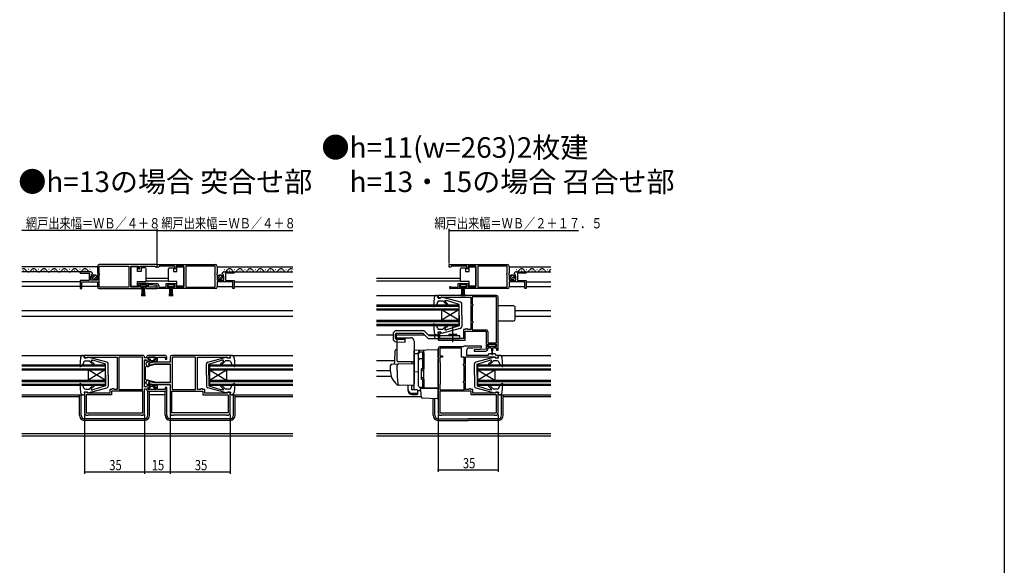
# Model space of a CAD drawing. Extents: x 0 to 990, y 0 to 1603.
# Drawn here: x 415 to 990, y 423 to 741 of the extents above; entities that cross this region are included whole.
import ezdxf

# ---------------------------------------------------------------- set-up
doc = ezdxf.new("R2010")
doc.units = 0
doc.linetypes.add('YCENTER_1', pattern=[13, 10, -1, 1, -1])
for name, color, linetype in [('USER1', 3, 'CONTINUOUS'), ('YKK_11', 7, 'CONTINUOUS'), ('YKK_12', 2, 'CONTINUOUS'), ('YKK_13', 4, 'CONTINUOUS'), ('YKK_D', 6, 'CONTINUOUS'), ('YKK_ZWAK', 7, 'CONTINUOUS')]:
    doc.layers.add(name, color=color, linetype=linetype)
doc.styles.get("Standard").update_dxf_attribs({"font": 'txt.shx', "bigfont": 'extfont.shx'})

msp = doc.modelspace()

# ---------------------------------------------------------------- linework, layer by layer
at = {"layer": 'YKK_11', "color": 0, "linetype": 'ByBlock', "ltscale": 0.5}
for p, q in [((455.9, 593.97), (450, 593.97)), ((450, 593.97), (450, 593.17)), ((450, 593.17), (455.1, 593.17)), ((455.1, 593.17), (455.1, 588.97)), ((456.95, 592.58), (457.2, 592.79)), ((460, 597.17), (460, 593.34)), ((460, 593.34), (460.45, 592.8)), ((460.45, 592.8), (460.3, 592.47)), ((495, 598.17), (461, 598.17)), ((495, 598.17), (461, 598.17)), ((461.1, 597.27), (478.3, 597.27)), ((461.1, 593.07), (461.1, 597.27)), ((461.3, 592.87), (461.1, 593.07)), ((461.3, 592.27), (461.3, 592.87)), ((478.3, 597.27), (478.3, 585.07)), ((479.5, 597.27), (484, 597.27)), ((479.5, 585.07), (479.5, 597.27)), ((484, 597.27), (484, 595.67)), ((484, 595.67), (484.8, 595.67)), ((484.8, 597.27), (493.7, 597.27)), ((484.8, 595.67), (484.8, 597.27)), ((493.7, 597.27), (494, 596.97)), ((494, 596.97), (494.3, 596.67)), ((494.3, 596.67), (495, 596.67)), ((495, 598.17), (529, 598.17)), ((495, 598.17), (529, 598.17)), ((495, 596.67), (495, 598.17)), ((495, 596.67), (495, 598.17)), ((495.7, 596.67), (495, 596.67)), ((496, 596.97), (495.7, 596.67)), ((496.3, 597.27), (496, 596.97)), ((505.2, 597.27), (496.3, 597.27)), ((505.2, 595.67), (505.2, 597.27)), ((506, 595.67), (505.2, 595.67)), ((506, 597.27), (506, 595.67)), ((510.5, 597.27), (506, 597.27)), ((510.5, 585.07), (510.5, 597.27)), ((528.9, 597.27), (511.7, 597.27)), ((511.7, 597.27), (511.7, 585.07)), ((528.7, 592.87), (528.9, 593.07)), ((528.7, 592.27), (528.7, 592.87)), ((528.9, 593.07), (528.9, 597.27)), ((530, 593.34), (529.55, 592.8)), ((529.55, 592.8), (529.7, 592.47)), ((530, 597.17), (530, 593.34)), ((533.05, 592.58), (532.8, 592.79)), ((534.1, 593.97), (540, 593.97)), ((540, 593.17), (534.9, 593.17)), ((534.9, 593.17), (534.9, 588.97)), ((540, 593.97), (540, 593.17)), ((665.66, 598.17), (699.66, 598.17)), ((665.66, 598.17), (699.66, 598.17)), ((665.66, 596.67), (665.66, 598.17)), ((666.36, 596.67), (665.66, 596.67)), ((666.66, 596.97), (666.36, 596.67)), ((666.96, 597.27), (666.66, 596.97)), ((675.86, 597.27), (666.96, 597.27)), ((675.86, 595.67), (675.86, 597.27)), ((676.66, 595.67), (675.86, 595.67)), ((676.66, 597.27), (676.66, 595.67)), ((681.16, 597.27), (676.66, 597.27)), ((681.16, 585.07), (681.16, 597.27)), ((699.56, 597.27), (682.36, 597.27)), ((682.36, 597.27), (682.36, 585.07)), ((699.36, 592.87), (699.56, 593.07)), ((699.36, 592.27), (699.36, 592.87)), ((699.56, 593.07), (699.56, 597.27)), ((700.66, 593.34), (700.21, 592.8)), ((700.21, 592.8), (700.36, 592.47)), ((700.66, 597.17), (700.66, 593.34)), ((703.72, 592.58), (703.47, 592.79)), ((704.76, 593.97), (710.66, 593.97)), ((710.66, 593.17), (705.56, 593.17)), ((705.56, 593.17), (705.56, 588.97)), ((710.66, 593.97), (710.66, 593.17)), ((450, 588.97), (450, 584.17)), ((455.1, 588.97), (450, 588.97)), ((450.8, 588.07), (460, 588.07)), ((450.8, 584.17), (450.8, 588.07)), ((456.2, 591.37), (456.82, 591.37)), ((456.2, 589.17), (456.2, 591.37)), ((460, 589.17), (456.2, 589.17)), ((456.36, 592.19), (456.63, 592.66)), ((456.92, 591.63), (456.36, 592.19)), ((456.63, 592.66), (456.95, 592.58)), ((456.82, 591.37), (456.92, 591.63)), ((460.3, 592.47), (460, 592.17)), ((460, 592.17), (460, 589.17)), ((460, 588.07), (460, 585.17)), ((461.1, 592.07), (461.3, 592.27)), ((461.1, 585.07), (461.1, 592.07)), ((484, 587.07), (484, 585.07)), ((489.8, 587.07), (484, 587.07)), ((489.8, 585.07), (489.8, 587.07)), ((489.99, 586.29), (490.01, 587.07)), ((490.01, 587.07), (494.8, 587.07)), ((500.2, 587.07), (506, 587.07)), ((500.2, 585.07), (500.2, 587.07)), ((506, 587.07), (506, 585.07)), ((528.9, 592.07), (528.7, 592.27)), ((528.9, 585.07), (528.9, 592.07)), ((529.7, 592.47), (530, 592.17)), ((530, 592.17), (530, 589.17)), ((530, 589.17), (533.8, 589.17)), ((539.2, 588.07), (530, 588.07)), ((530, 588.07), (530, 585.17)), ((533.37, 592.66), (533.05, 592.58)), ((533.08, 591.63), (533.64, 592.19)), ((533.18, 591.37), (533.08, 591.63)), ((533.8, 591.37), (533.18, 591.37)), ((533.64, 592.19), (533.37, 592.66)), ((533.8, 589.17), (533.8, 591.37)), ((534.9, 588.97), (540, 588.97)), ((539.2, 584.17), (539.2, 588.07)), ((540, 588.97), (540, 584.17)), ((670.86, 587.07), (676.66, 587.07)), ((670.86, 585.07), (670.86, 587.07)), ((676.66, 587.07), (676.66, 585.07)), ((699.56, 592.07), (699.36, 592.27)), ((699.56, 585.07), (699.56, 592.07)), ((700.36, 592.47), (700.66, 592.17)), ((700.66, 592.17), (700.66, 589.17)), ((700.66, 589.17), (704.46, 589.17)), ((700.66, 588.07), (700.66, 585.17)), ((709.86, 588.07), (700.66, 588.07)), ((704.04, 592.66), (703.72, 592.58)), ((703.74, 591.63), (704.31, 592.19)), ((703.85, 591.37), (703.74, 591.63)), ((704.46, 591.37), (703.85, 591.37)), ((704.31, 592.19), (704.04, 592.66)), ((704.46, 589.17), (704.46, 591.37)), ((705.56, 588.97), (710.66, 588.97)), ((709.86, 584.17), (709.86, 588.07)), ((710.66, 588.97), (710.66, 584.17)), ((450, 584.17), (450.8, 584.17)), ((461, 584.17), (485.7, 584.17)), ((478.3, 585.07), (461.1, 585.07)), ((484, 585.07), (479.5, 585.07)), ((484.8, 586.27), (489, 586.27)), ((484.8, 584.97), (484.8, 586.27)), ((485.7, 584.97), (484.8, 584.97)), ((485.7, 584.17), (485.7, 584.97)), ((488.1, 584.97), (488.1, 584.17)), ((489, 584.97), (488.1, 584.97)), ((488.1, 584.17), (494.45, 584.17)), ((489, 586.27), (489, 584.97)), ((493.9, 585.07), (489.8, 585.07)), ((495, 586.07), (489.99, 586.29)), ((494.1, 585.14), (493.9, 585.07)), ((495, 584.17), (495, 586.07)), ((501.9, 584.17), (495, 584.17)), ((495.8, 586.07), (495.8, 585.07)), ((495.8, 585.07), (500.2, 585.07)), ((505.2, 586.27), (501, 586.27)), ((501, 586.27), (501, 584.97)), ((501, 584.97), (501.9, 584.97)), ((501.9, 584.97), (501.9, 584.17)), ((504.3, 584.97), (505.2, 584.97)), ((504.3, 584.17), (504.3, 584.97)), ((529, 584.17), (504.3, 584.17)), ((505.2, 584.97), (505.2, 586.27)), ((506, 585.07), (510.5, 585.07)), ((511.7, 585.07), (528.9, 585.07)), ((540, 584.17), (539.2, 584.17)), ((672.56, 584.17), (666.21, 584.17)), ((666.57, 585.14), (666.76, 585.07)), ((666.76, 585.07), (670.86, 585.07)), ((675.86, 586.27), (671.66, 586.27)), ((671.66, 586.27), (671.66, 584.97)), ((671.66, 584.97), (672.56, 584.97)), ((672.56, 584.97), (672.56, 584.17)), ((674.96, 584.97), (675.86, 584.97)), ((674.96, 584.17), (674.96, 584.97)), ((699.66, 584.17), (674.96, 584.17)), ((675.86, 584.97), (675.86, 586.27)), ((676.66, 585.07), (681.16, 585.07)), ((682.36, 585.07), (699.56, 585.07)), ((710.66, 584.17), (709.86, 584.17)), ((693.17, 580.17), (659.17, 580.17)), ((659.17, 580.17), (659.17, 578.67)), ((659.17, 578.67), (660.37, 578.67)), ((660.37, 578.67), (660.67, 578.97)), ((660.67, 578.97), (660.87, 579.17)), ((660.87, 579.17), (678.17, 579.17)), ((678.17, 579.17), (678.17, 570.13)), ((693.17, 579.27), (679.07, 579.27)), ((679.07, 579.27), (679.07, 575.36)), ((693.17, 552.47), (693.17, 579.27)), ((693.17, 552.47), (693.17, 579.27)), ((694.17, 548.17), (694.17, 579.17)), ((678.17, 570.13), (678.29, 569.94)), ((678.29, 569.94), (678.29, 569.39)), ((679.07, 575.36), (679.22, 575.16)), ((679.22, 574.17), (679.07, 573.98)), ((679.07, 573.98), (679.07, 565.36)), ((679.22, 575.16), (679.37, 574.97)), ((679.37, 574.37), (679.22, 574.17)), ((679.37, 574.97), (679.37, 574.37)), ((678.29, 569.39), (678.17, 569.21)), ((678.17, 569.21), (678.17, 560.27)), ((679.07, 565.36), (679.22, 565.16)), ((679.22, 564.17), (679.07, 563.98)), ((679.07, 563.98), (679.07, 560.17)), ((679.22, 565.16), (679.37, 564.97)), ((679.37, 564.37), (679.22, 564.17)), ((679.37, 564.97), (679.37, 564.37)), ((659.17, 558.67), (659.17, 554.07)), ((660.67, 558.67), (659.17, 558.67)), ((660.37, 557.97), (660.67, 558.27)), ((660.67, 558.27), (660.67, 558.67)), ((673.87, 560.27), (673.87, 555.07)), ((674.97, 560.27), (673.87, 560.27)), ((674.87, 559.27), (687.17, 559.27)), ((674.87, 554.07), (674.87, 559.27)), ((675.17, 560.47), (674.97, 560.27)), ((675.37, 560.67), (675.17, 560.47)), ((676.17, 560.67), (675.37, 560.67)), ((676.37, 560.47), (676.17, 560.67)), ((676.57, 560.27), (676.37, 560.47)), ((678.17, 560.27), (676.57, 560.27)), ((679.07, 560.17), (687.07, 560.17)), ((687.17, 559.27), (687.17, 548.77)), ((688.07, 559.17), (688.07, 552.47)), ((659.17, 554.07), (667.31, 554.07)), ((660.17, 557.77), (660.37, 557.97)), ((660.17, 555.07), (660.17, 557.77)), ((673.87, 555.07), (660.17, 555.07)), ((667.31, 554.07), (667.49, 554.19)), ((667.49, 554.19), (668.04, 554.19)), ((668.04, 554.19), (668.23, 554.07)), ((668.23, 554.07), (674.87, 554.07)), ((688.07, 552.47), (693.17, 552.47)), ((659.17, 549.17), (659.17, 511.67)), ((673.37, 550.17), (660.17, 550.17)), ((672.87, 549.27), (660.17, 549.27)), ((660.17, 549.27), (660.17, 544.87)), ((672.87, 544.17), (672.87, 549.27)), ((673.54, 550.22), (673.37, 550.17)), ((684.46, 550.47), (674.37, 550.47)), ((675.87, 545.17), (675.87, 548.47)), ((676.87, 549.47), (679.47, 549.47)), ((679.47, 549.47), (684.48, 549.71)), ((687.17, 548.77), (680.16, 548.43)), ((680.16, 548.43), (680.18, 547.67)), ((680.18, 547.67), (687.07, 547.67)), ((684.48, 549.71), (684.46, 550.47)), ((688.07, 551.67), (693.07, 551.67)), ((688.07, 550.17), (688.07, 551.67)), ((689.07, 550.17), (688.07, 550.17)), ((688.07, 549.47), (689.07, 549.47)), ((688.07, 548.67), (688.07, 549.47)), ((689.07, 549.47), (689.07, 550.17)), ((692.07, 550.17), (692.07, 549.47)), ((693.07, 550.17), (692.07, 550.17)), ((692.07, 549.47), (693.17, 549.47)), ((693.07, 551.67), (693.07, 550.17)), ((693.17, 549.47), (693.17, 548.17)), ((693.17, 548.17), (694.17, 548.17)), ((486.5, 545.17), (452.5, 545.17)), ((452.5, 545.17), (452.5, 543.67)), ((452.5, 543.67), (453.7, 543.67)), ((453.7, 543.67), (454, 543.97)), ((454, 543.97), (454.2, 544.17)), ((454.2, 544.17), (471.5, 544.17)), ((471.5, 544.17), (471.5, 525.27)), ((486.3, 544.17), (472.6, 544.17)), ((472.6, 544.17), (472.6, 525.17)), ((486.3, 525.17), (486.3, 544.17)), ((486.3, 525.17), (486.3, 544.17)), ((487.5, 543.67), (487.5, 544.17)), ((488.7, 543.67), (487.5, 543.67)), ((487.5, 542.47), (488.5, 542.47)), ((487.5, 526.87), (487.5, 542.47)), ((488.5, 542.47), (488.7, 542.27)), ((488.7, 544.17), (488.7, 543.67)), ((488.7, 542.27), (489, 541.97)), ((489, 541.97), (490.7, 541.97)), ((499.5, 545.17), (489.7, 545.17)), ((489.7, 544.17), (494.2, 544.17)), ((489.7, 542.77), (489.7, 544.17)), ((490.7, 542.77), (489.7, 542.77)), ((493.11, 541.27), (489.87, 540.4)), ((490.7, 541.97), (490.7, 542.77)), ((502.5, 541.27), (493.11, 541.27)), ((493.2, 542.77), (493.2, 541.97)), ((494.2, 542.77), (493.2, 542.77)), ((493.2, 541.97), (495.2, 541.97)), ((494.2, 544.17), (494.2, 542.77)), ((495.2, 544.17), (499.5, 544.17)), ((495.2, 541.97), (495.2, 544.17)), ((499.5, 544.17), (499.5, 542.97)), ((499.5, 542.97), (500.5, 542.97)), ((500.5, 542.97), (500.5, 544.17)), ((502.5, 544.17), (502.5, 541.27)), ((537.5, 545.17), (503.5, 545.17)), ((517.4, 544.17), (503.7, 544.17)), ((503.7, 544.17), (503.7, 525.17)), ((503.7, 544.17), (503.7, 525.17)), ((517.4, 525.17), (517.4, 544.17)), ((518.5, 544.17), (535.8, 544.17)), ((518.5, 525.27), (518.5, 544.17)), ((535.8, 544.17), (536, 543.97)), ((536, 543.97), (536.3, 543.67)), ((536.3, 543.67), (537.5, 543.67)), ((537.5, 543.67), (537.5, 545.17)), ((660.17, 544.87), (661.67, 544.87)), ((660.17, 544.17), (660.17, 541.17)), ((661.67, 544.17), (660.17, 544.17)), ((660.17, 541.17), (660.27, 541)), ((660.27, 541), (660.27, 528.34)), ((661.67, 544.87), (661.67, 544.17)), ((674.27, 544.17), (672.87, 544.17)), ((674.27, 540.36), (674.27, 544.17)), ((675.17, 544.27), (692.37, 544.27)), ((675.17, 535.13), (675.17, 544.27)), ((687.97, 545.17), (675.87, 545.17)), ((688.77, 545.97), (687.97, 545.17)), ((692.37, 545.97), (688.77, 545.97)), ((693.17, 545.17), (692.37, 545.97)), ((692.37, 544.27), (692.67, 543.97)), ((692.67, 543.97), (692.97, 543.67)), ((692.97, 543.67), (694.17, 543.67)), ((694.17, 545.17), (693.17, 545.17)), ((694.17, 543.67), (694.17, 545.17)), ((489.87, 540.4), (490.13, 539.44)), ((490.13, 539.44), (493.24, 540.27)), ((493.24, 540.27), (502.5, 540.27)), ((502.5, 540.27), (502.5, 529.07)), ((673.97, 539.97), (674.12, 540.16)), ((673.97, 539.37), (673.97, 539.97)), ((674.12, 539.17), (673.97, 539.37)), ((674.12, 540.16), (674.27, 540.36)), ((674.27, 538.98), (674.12, 539.17)), ((674.27, 530.36), (674.27, 538.98)), ((490.13, 529.9), (489.87, 528.94)), ((493.24, 529.07), (490.13, 529.9)), ((673.97, 529.97), (674.12, 530.16)), ((673.97, 529.37), (673.97, 529.97)), ((674.12, 530.16), (674.27, 530.36)), ((675.05, 534.94), (675.17, 535.13)), ((675.05, 534.39), (675.05, 534.94)), ((675.17, 534.21), (675.05, 534.39)), ((675.17, 525.27), (675.17, 534.21)), ((452.5, 523.67), (452.5, 511.67)), ((453.7, 523.67), (452.5, 523.67)), ((454, 523.37), (453.7, 523.67)), ((467.2, 525.27), (467.2, 523.17)), ((468.5, 525.27), (467.2, 525.27)), ((486.5, 524.17), (468.3, 524.17)), ((468.3, 524.17), (468.3, 522.17)), ((468.5, 525.67), (468.5, 525.27)), ((469.5, 525.67), (468.5, 525.67)), ((469.7, 525.47), (469.5, 525.67)), ((469.9, 525.27), (469.7, 525.47)), ((471.5, 525.27), (469.9, 525.27)), ((472.6, 525.17), (486.3, 525.17)), ((486.5, 511.57), (486.5, 524.17)), ((488.5, 526.87), (487.5, 526.87)), ((487.5, 511.67), (487.5, 525.67)), ((487.5, 525.67), (488.7, 525.67)), ((488.7, 527.07), (488.5, 526.87)), ((489, 527.37), (488.7, 527.07)), ((488.7, 525.67), (488.7, 525.17)), ((490.7, 527.37), (489, 527.37)), ((489.7, 526.57), (490.7, 526.57)), ((489.7, 525.17), (489.7, 526.57)), ((494.2, 525.17), (489.7, 525.17)), ((489.7, 524.17), (499.5, 524.17)), ((489.87, 528.94), (493.11, 528.07)), ((490.7, 526.57), (490.7, 527.37)), ((493.11, 528.07), (502.5, 528.07)), ((493.2, 527.37), (493.2, 526.57)), ((495.2, 527.37), (493.2, 527.37)), ((493.2, 526.57), (494.2, 526.57)), ((502.5, 529.07), (493.24, 529.07)), ((494.2, 526.57), (494.2, 525.17)), ((495.2, 525.17), (495.2, 527.37)), ((499.5, 525.17), (495.2, 525.17)), ((499.5, 526.37), (499.5, 525.17)), ((500.5, 526.37), (499.5, 526.37)), ((500.5, 525.17), (500.5, 526.37)), ((502.5, 528.07), (502.5, 511.67)), ((503.5, 511.57), (503.5, 524.17)), ((503.5, 524.17), (521.7, 524.17)), ((503.7, 525.17), (517.4, 525.17)), ((520.1, 525.27), (518.5, 525.27)), ((520.3, 525.47), (520.1, 525.27)), ((520.5, 525.67), (520.3, 525.47)), ((521.5, 525.67), (520.5, 525.67)), ((521.5, 525.27), (521.5, 525.67)), ((522.8, 525.27), (521.5, 525.27)), ((521.7, 524.17), (521.7, 522.17)), ((522.8, 523.17), (522.8, 525.27)), ((536.3, 523.67), (536, 523.37)), ((537.5, 523.67), (536.3, 523.67)), ((537.5, 511.67), (537.5, 523.67)), ((660.27, 528.34), (660.17, 528.17)), ((660.17, 528.17), (660.17, 525.07)), ((660.17, 525.07), (674.27, 525.07)), ((660.17, 525.07), (674.27, 525.07)), ((678.37, 524.17), (660.17, 524.17)), ((660.17, 524.17), (660.17, 511.57)), ((674.12, 529.17), (673.97, 529.37)), ((674.27, 528.98), (674.12, 529.17)), ((674.27, 525.07), (674.27, 528.98)), ((676.77, 525.27), (675.17, 525.27)), ((676.97, 525.47), (676.77, 525.27)), ((677.17, 525.67), (676.97, 525.47)), ((677.97, 525.67), (677.17, 525.67)), ((678.17, 525.47), (677.97, 525.67)), ((678.37, 525.27), (678.17, 525.47)), ((679.47, 525.27), (678.37, 525.27)), ((678.37, 522.17), (678.37, 524.17)), ((679.47, 523.17), (679.47, 525.27)), ((692.97, 523.67), (692.67, 523.37)), ((694.17, 523.67), (692.97, 523.67)), ((694.17, 511.67), (694.17, 523.67)), ((468.3, 522.17), (453.5, 522.17)), ((453.5, 522.17), (453.5, 511.57)), ((454.2, 523.17), (454, 523.37)), ((467.2, 523.17), (454.2, 523.17)), ((521.7, 522.17), (536.5, 522.17)), ((535.8, 523.17), (522.8, 523.17)), ((536, 523.37), (535.8, 523.17)), ((536.5, 522.17), (536.5, 511.57)), ((693.17, 522.17), (678.37, 522.17)), ((692.47, 523.17), (679.47, 523.17)), ((692.67, 523.37), (692.47, 523.17)), ((693.17, 511.57), (693.17, 522.17)), ((453.5, 511.57), (486.5, 511.57)), ((453.5, 511.57), (486.5, 511.57)), ((454, 510.17), (454.5, 510.17)), ((454.5, 510.17), (454.7, 510.37)), ((454.7, 510.37), (485.3, 510.37)), ((485.3, 510.37), (485.5, 510.17)), ((485.5, 510.17), (486, 510.17)), ((536.5, 511.57), (503.5, 511.57)), ((536.5, 511.57), (503.5, 511.57)), ((504, 510.17), (504.5, 510.17)), ((504.5, 510.17), (504.7, 510.37)), ((504.7, 510.37), (535.3, 510.37)), ((535.3, 510.37), (535.5, 510.17)), ((535.5, 510.17), (536, 510.17)), ((660.17, 511.57), (693.17, 511.57)), ((660.17, 511.57), (693.17, 511.57)), ((660.67, 510.17), (661.17, 510.17)), ((661.17, 510.17), (661.34, 510.27)), ((661.34, 510.27), (661.51, 510.37)), ((661.51, 510.37), (691.82, 510.37)), ((691.82, 510.37), (691.99, 510.27)), ((691.99, 510.27), (692.17, 510.17)), ((692.17, 510.17), (692.67, 510.17))]:
    msp.add_line(p, q, dxfattribs=at)
for centre, radius, start, end in [((455.9, 592.67), 1.3, 5.2159, 90.00002), ((461, 597.17), 1, 90.00001, 179.99999), ((529, 597.17), 1, 0.00001, 89.99999), ((534.1, 592.67), 1.3, 89.99998, 174.7841), ((699.66, 597.17), 1, 0.00001, 89.99999), ((704.76, 592.67), 1.3, 89.99998, 174.7841), ((494.8, 586.07), 1, 0.00001, 89.99999), ((461, 585.17), 1, 180.00001, 269.99999), ((494.45, 584.72), 0.55, 269.99996, 130.11935), ((529, 585.17), 1, 270.00001, 359.99999), ((666.21, 584.72), 0.55, 49.88065, 270.00004), ((699.66, 585.17), 1, 270.00001, 359.99999), ((693.17, 579.17), 1, 0.00001, 89.99999), ((687.07, 559.17), 1, 0.00001, 89.99999), ((660.17, 549.17), 1, 90.00001, 179.99999), ((674.37, 548.97), 1.5, 89.99999, 123.55733), ((676.87, 548.47), 1, 90.00001, 179.99999), ((687.07, 548.67), 1, 270.00001, 359.99999), ((486.5, 544.17), 1, 359.99955, 90.00045), ((489.7, 544.17), 1, 90.00001, 179.99999), ((499.5, 544.17), 1, 359.99909, 89.99999), ((503.5, 544.17), 1, 90.00001, 179.99999), ((489.7, 525.17), 1, 180.00001, 269.99999), ((499.5, 525.17), 1, 270.00001, 359.99913), ((454, 511.67), 1.5, 180.00001, 269.99999), ((486, 511.67), 1.5, 270.00001, 359.99999), ((504, 511.67), 1.5, 180.00008, 270), ((536, 511.67), 1.5, 270.00001, 359.99999), ((660.67, 511.67), 1.5, 180.00001, 269.99999), ((692.67, 511.67), 1.5, 270.00001, 359.99999)]:
    msp.add_arc(centre, radius, start, end, dxfattribs=at)
at = {"layer": 'YKK_12', "linetype": 'Continuous', "ltscale": 1.5}
for p, q in [((460, 596.97), (415.83, 596.97)), ((455.9, 593.97), (415.83, 593.97)), ((416.85, 594.47), (416.65, 594.47)), ((419.85, 595.23), (419.65, 595.23)), ((422.85, 594.47), (422.65, 594.47)), ((425.85, 595.23), (425.65, 595.23)), ((428.85, 594.47), (428.65, 594.47)), ((431.85, 595.23), (431.65, 595.23)), ((434.85, 594.47), (434.65, 594.47)), ((437.85, 595.23), (437.65, 595.23)), ((440.85, 594.47), (440.65, 594.47)), ((443.85, 595.23), (443.65, 595.23)), ((446.85, 594.47), (446.65, 594.47)), ((449.85, 595.23), (449.65, 595.23)), ((452.85, 594.47), (452.65, 594.47)), ((455.85, 595.23), (455.65, 595.23)), ((530, 596.97), (574.17, 596.97)), ((534.1, 593.97), (574.17, 593.97)), ((534.15, 595.23), (534.35, 595.23)), ((537.15, 594.47), (537.35, 594.47)), ((540.15, 595.23), (540.35, 595.23)), ((543.15, 594.47), (543.35, 594.47)), ((546.15, 595.23), (546.35, 595.23)), ((549.15, 594.47), (549.35, 594.47)), ((552.15, 595.23), (552.35, 595.23)), ((555.15, 594.47), (555.35, 594.47)), ((558.15, 595.23), (558.35, 595.23)), ((561.15, 594.47), (561.35, 594.47)), ((564.15, 595.23), (564.35, 595.23)), ((567.15, 594.47), (567.35, 594.47)), ((570.15, 595.23), (570.35, 595.23)), ((573.15, 594.47), (573.35, 594.47)), ((700.66, 596.97), (724.92, 596.97)), ((704.76, 593.97), (724.92, 593.97)), ((704.81, 595.23), (705.01, 595.23)), ((707.81, 594.47), (708.01, 594.47)), ((710.81, 595.23), (711.01, 595.23)), ((713.81, 594.47), (714.01, 594.47)), ((716.81, 595.23), (717.01, 595.23)), ((719.81, 594.47), (720.01, 594.47)), ((722.81, 595.23), (723.01, 595.23)), ((450, 588.07), (415.83, 588.07)), ((540, 588.07), (574.17, 588.07)), ((710.66, 588.07), (724.92, 588.07)), ((450, 585.47), (415.83, 585.47)), ((450, 585.47), (415.83, 585.47)), ((460, 585.47), (450.8, 585.47)), ((530, 585.47), (539.2, 585.47)), ((540, 585.47), (574.17, 585.47)), ((700.66, 585.47), (709.86, 585.47)), ((710.66, 585.47), (724.92, 585.47)), ((623.17, 580.17), (658.27, 580.17)), ((623.17, 574.67), (671.17, 574.67)), ((623.17, 573.97), (671.17, 573.97)), ((623.17, 572.37), (671.17, 572.37)), ((623.17, 571.67), (671.17, 571.67)), ((671.17, 571.67), (661.17, 565.67)), ((671.17, 565.67), (661.17, 571.67)), ((661.17, 571.67), (661.17, 565.67)), ((671.17, 574.67), (671.17, 562.67)), ((623.17, 565.67), (671.17, 565.67)), ((623.17, 564.97), (671.17, 564.97)), ((623.17, 563.37), (671.17, 563.37)), ((623.17, 562.67), (671.17, 562.67)), ((623.17, 557.17), (632.77, 557.17)), ((634.76, 557.17), (651.17, 557.17)), ((653.29, 557.17), (658.27, 557.17)), ((415.83, 545.17), (451.6, 545.17)), ((538.4, 545.17), (574.17, 545.17)), ((695.07, 545.17), (724.92, 545.17)), ((415.83, 539.67), (464.5, 539.67)), ((415.83, 538.97), (464.5, 538.97)), ((415.83, 537.37), (464.5, 537.37)), ((415.83, 536.67), (464.5, 536.67)), ((464.5, 536.67), (454.5, 530.67)), ((464.5, 530.67), (454.5, 536.67)), ((454.5, 536.67), (454.5, 530.67)), ((464.5, 539.67), (464.5, 527.67)), ((525.5, 539.67), (574.17, 539.67)), ((525.5, 539.67), (525.5, 527.67)), ((525.5, 538.97), (574.17, 538.97)), ((525.5, 537.37), (574.17, 537.37)), ((525.5, 536.67), (574.17, 536.67)), ((525.5, 530.67), (535.5, 536.67)), ((525.5, 536.67), (535.5, 530.67)), ((535.5, 536.67), (535.5, 530.67)), ((682.17, 539.67), (724.92, 539.67)), ((682.17, 539.67), (682.17, 527.67)), ((682.17, 538.97), (724.92, 538.97)), ((682.17, 537.37), (724.92, 537.37)), ((682.17, 536.67), (724.92, 536.67)), ((682.17, 530.67), (692.17, 536.67)), ((682.17, 536.67), (692.17, 530.67)), ((692.17, 536.67), (692.17, 530.67)), ((415.83, 530.67), (464.5, 530.67)), ((415.83, 529.97), (464.5, 529.97)), ((525.5, 530.67), (574.17, 530.67)), ((525.5, 529.97), (574.17, 529.97)), ((682.17, 530.67), (724.92, 530.67)), ((682.17, 529.97), (724.92, 529.97)), ((415.83, 528.37), (464.5, 528.37)), ((415.83, 527.67), (464.5, 527.67)), ((525.5, 528.37), (574.17, 528.37)), ((525.5, 527.67), (574.17, 527.67)), ((682.17, 528.37), (724.92, 528.37)), ((682.17, 527.67), (724.92, 527.67)), ((415.83, 522.17), (451.6, 522.17)), ((538.4, 522.17), (574.17, 522.17)), ((695.07, 522.17), (724.92, 522.17))]:
    msp.add_line(p, q, dxfattribs=at)
at = {"layer": 'YKK_12', "ltscale": 1.5}
for p, q in [((488.5, 590.17), (501.5, 590.17)), ((488.5, 588.77), (501.5, 588.77)), ((623.17, 590.17), (672.16, 590.17)), ((623.17, 588.77), (672.16, 588.77)), ((415.83, 571.37), (574.17, 571.37)), ((704.17, 571.37), (724.92, 571.37)), ((415.83, 567.97), (574.17, 567.97)), ((704.17, 567.97), (724.92, 567.97)), ((487.5, 542.17), (488.93, 542.17)), ((490.82, 542.17), (492.29, 542.17)), ((623.17, 542.17), (633.54, 542.17)), ((487.5, 536.37), (488, 536.37)), ((623.17, 536.37), (631.17, 536.37)), ((623.17, 532.97), (631.71, 532.97)), ((415.83, 521.17), (449.5, 521.17)), ((490.5, 522.29), (499.5, 522.29)), ((540.5, 521.17), (574.17, 521.17)), ((623.17, 521.17), (649.29, 521.17)), ((658.87, 521.17), (659.17, 521.17)), ((697.17, 521.17), (724.92, 521.17)), ((415.83, 499.57), (574.17, 499.57)), ((415.83, 498.17), (574.17, 498.17)), ((623.17, 499.57), (724.92, 499.57)), ((623.17, 498.17), (724.92, 498.17))]:
    msp.add_line(p, q, dxfattribs=at)
at = {"layer": 'YKK_12', "linetype": 'Continuous', "ltscale": 1.5}
for centre, start, end in [((416.75, 594.01), 29.19937, 122.33587), ((419.75, 595.69), 209.19064, 330.80936), ((422.75, 594.01), 29.19937, 150.80063), ((425.75, 595.69), 209.19064, 330.80936), ((428.75, 594.01), 29.19937, 150.80063), ((431.75, 595.69), 209.19064, 330.80936), ((434.75, 594.01), 29.19937, 150.80063), ((437.75, 595.69), 209.19064, 330.80936), ((440.75, 594.01), 29.19937, 150.80063), ((443.75, 595.69), 209.19064, 330.80936), ((446.75, 594.01), 29.19937, 150.80063), ((449.75, 595.69), 209.19064, 330.80936), ((452.75, 594.01), 29.19937, 150.80063), ((455.75, 595.69), 209.19064, 273.79896), ((534.25, 595.69), 259.24927, 330.80936), ((537.25, 594.01), 29.19937, 150.80063), ((540.25, 595.69), 209.19064, 330.80936), ((543.25, 594.01), 29.19937, 150.80063), ((546.25, 595.69), 209.19064, 330.80936), ((549.25, 594.01), 29.19937, 150.80063), ((552.25, 595.69), 209.19064, 330.80936), ((555.25, 594.01), 29.19937, 150.80063), ((558.25, 595.69), 209.19064, 330.80936), ((561.25, 594.01), 29.19937, 150.80063), ((564.25, 595.69), 209.19064, 330.80936), ((567.25, 594.01), 29.19937, 150.80063), ((570.25, 595.69), 209.19064, 330.80936), ((573.25, 594.01), 57.66382, 150.80063), ((704.91, 595.69), 270.89481, 330.80936), ((707.91, 594.01), 29.19937, 150.80063), ((710.91, 595.69), 209.19064, 330.80936), ((713.91, 594.01), 29.19937, 150.80063), ((716.91, 595.69), 209.19064, 330.80936), ((719.91, 594.01), 29.19937, 150.80063), ((722.91, 595.69), 209.19064, 330.80936), ((725.91, 594.01), 125.29702, 150.80063)]:
    msp.add_arc(centre, 1.72, start, end, dxfattribs=at)
at = {"layer": 'YKK_13', "linetype": 'Continuous', "ltscale": 1.5}
for p, q in [((483.5, 596.92), (479.5, 596.92)), ((479.5, 596.92), (479.5, 585.52)), ((483.5, 594.22), (483.5, 596.92)), ((485.5, 594.22), (483.5, 594.22)), ((485.5, 596.22), (485.5, 594.22)), ((488, 596.22), (485.5, 596.22)), ((488.5, 595.22), (488.5, 595.72)), ((488.5, 589.22), (488.5, 595.22)), ((501.5, 595.22), (501.5, 595.72)), ((501.5, 589.22), (501.5, 595.22)), ((502, 596.22), (504.5, 596.22)), ((504.5, 596.22), (504.5, 594.22)), ((504.5, 594.22), (506.5, 594.22)), ((506.5, 596.92), (510.5, 596.92)), ((506.5, 594.22), (506.5, 596.92)), ((510.5, 596.92), (510.5, 585.52)), ((672.16, 595.22), (672.16, 595.72)), ((672.16, 589.22), (672.16, 595.22)), ((672.66, 596.22), (675.16, 596.22)), ((675.16, 596.22), (675.16, 594.22)), ((675.16, 594.22), (677.16, 594.22)), ((677.16, 594.22), (677.16, 596.92)), ((677.16, 596.92), (681.16, 596.92)), ((681.16, 596.92), (681.16, 585.52)), ((457.01, 590.26), (458.91, 592.16)), ((457.69, 589.53), (459.64, 591.48)), ((483.5, 588.22), (488, 588.22)), ((483.5, 585.52), (483.5, 588.22)), ((488.5, 588.72), (488.5, 589.22)), ((501.5, 588.72), (501.5, 589.22)), ((506.5, 588.22), (502, 588.22)), ((506.5, 585.52), (506.5, 588.22)), ((530.31, 590.26), (532.21, 592.16)), ((530.99, 589.53), (532.94, 591.48)), ((672.16, 588.72), (672.16, 589.22)), ((677.16, 588.22), (672.66, 588.22)), ((677.16, 585.52), (677.16, 588.22)), ((700.98, 590.26), (702.87, 592.16)), ((701.66, 589.53), (703.61, 591.48)), ((479.5, 585.52), (483.5, 585.52)), ((488.75, 586.27), (485.05, 586.27)), ((485.05, 586.27), (485.05, 585.47)), ((485.05, 585.47), (488.75, 585.47)), ((485.9, 579.77), (486.4, 585.47)), ((486.65, 585.47), (486.4, 579.77)), ((486.9, 585.47), (486.9, 579.77)), ((487.15, 585.47), (487.4, 579.77)), ((487.9, 579.77), (487.4, 585.47)), ((488.75, 585.47), (488.75, 586.27)), ((504.95, 586.27), (501.25, 586.27)), ((501.25, 586.27), (501.25, 585.47)), ((501.25, 585.47), (504.95, 585.47)), ((502.1, 579.77), (502.6, 585.47)), ((502.85, 585.47), (502.6, 579.77)), ((503.1, 585.47), (503.1, 579.77)), ((503.35, 585.47), (503.6, 579.77)), ((504.1, 579.77), (503.6, 585.47)), ((504.95, 585.47), (504.95, 586.27)), ((510.5, 585.52), (506.5, 585.52)), ((675.61, 586.27), (671.91, 586.27)), ((671.91, 586.27), (671.91, 585.47)), ((671.91, 585.47), (675.61, 585.47)), ((672.77, 579.77), (673.26, 585.47)), ((673.51, 585.47), (673.27, 579.78)), ((673.76, 585.47), (673.76, 579.77)), ((674.01, 585.47), (674.26, 579.78)), ((674.76, 579.77), (674.26, 585.47)), ((675.61, 585.47), (675.61, 586.27)), ((681.16, 585.52), (677.16, 585.52)), ((656.77, 578.8), (656.36, 574)), ((658.71, 576.29), (657.96, 574.13)), ((658.27, 580.17), (659.17, 580.17)), ((658.96, 578.77), (659.17, 580.17)), ((658.97, 580.07), (658.96, 580.07)), ((660.96, 578.77), (658.96, 578.77)), ((659.65, 576.97), (661.77, 576.97)), ((660.96, 578.77), (660.96, 578.87)), ((672.22, 576.22), (661.34, 579.16)), ((664.15, 574.59), (661.77, 576.97)), ((664.71, 575.15), (663.03, 576.84)), ((663.21, 577.27), (664.05, 577.27)), ((671.46, 574.97), (664.05, 577.27)), ((656.76, 573.69), (657.96, 574.13)), ((671.46, 568.67), (671.46, 574.97)), ((672.96, 568.67), (672.96, 575.26)), ((703.17, 574.07), (694.17, 574.07)), ((704.17, 566.27), (704.17, 573.07)), ((671.46, 568.67), (671.46, 562.37)), ((672.96, 568.67), (672.96, 562.08)), ((694.17, 565.27), (703.17, 565.27)), ((650.89, 559.57), (634.77, 559.57)), ((653.89, 556.57), (650.89, 559.57)), ((656.36, 563.34), (656.77, 558.54)), ((656.76, 563.65), (657.96, 563.21)), ((658.71, 561.04), (657.96, 563.21)), ((660.96, 558.57), (658.96, 558.57)), ((658.96, 558.57), (659.17, 557.17)), ((659.65, 560.37), (661.77, 560.37)), ((660.96, 558.57), (660.96, 558.47)), ((661.34, 558.18), (672.22, 561.12)), ((664.15, 562.75), (661.77, 560.37)), ((664.71, 562.19), (663.11, 560.58)), ((663.32, 560.07), (664.05, 560.07)), ((671.46, 562.37), (664.05, 560.07)), ((632.77, 557.57), (632.77, 555.01)), ((634.27, 555.01), (634.27, 557.57)), ((634.71, 553.01), (639.77, 552.87)), ((639.77, 554.37), (634.75, 554.51)), ((634.76, 555.49), (634.76, 558.07)), ((634.77, 558.07), (650.27, 558.07)), ((635.24, 554.99), (639.77, 554.86)), ((639.77, 552.87), (639.77, 554.86)), ((650.27, 558.07), (653.27, 555.07)), ((653.27, 555.07), (671.77, 555.07)), ((671.77, 556.57), (653.89, 556.57)), ((657.27, 555.07), (657.27, 556.57)), ((658.27, 557.17), (659.17, 557.17)), ((665.52, 556.57), (665.52, 557.57)), ((665.52, 557.57), (670.02, 557.57)), ((670.02, 556.57), (670.02, 557.57)), ((671.77, 555.07), (671.77, 556.57)), ((688.27, 551.37), (688.27, 550.87)), ((692.57, 551.67), (688.57, 551.67)), ((688.57, 550.57), (690.57, 550.57)), ((689.32, 550.57), (689.32, 549.97)), ((689.72, 549.57), (690.32, 549.57)), ((690.32, 549.57), (690.42, 545.61)), ((690.57, 550.57), (692.57, 550.57)), ((690.82, 549.57), (690.72, 545.61)), ((690.82, 549.57), (691.42, 549.57)), ((691.82, 549.97), (691.82, 550.57)), ((692.87, 550.87), (692.87, 551.37)), ((450.1, 543.8), (449.69, 539)), ((452.04, 541.29), (451.29, 539.13)), ((451.6, 545.17), (452.5, 545.17)), ((452.3, 543.77), (452.5, 545.17)), ((452.3, 545.07), (452.3, 545.07)), ((454.3, 543.77), (452.3, 543.77)), ((452.99, 541.97), (455.1, 541.97)), ((454.3, 543.77), (454.3, 543.87)), ((465.56, 541.22), (454.67, 544.16)), ((457.48, 539.59), (455.1, 541.97)), ((458.05, 540.15), (456.36, 541.84)), ((456.54, 542.27), (457.39, 542.27)), ((464.8, 539.97), (457.39, 542.27)), ((490.63, 541.84), (488.49, 540.84)), ((489.9, 543.87), (489.9, 543.47)), ((490, 540.67), (493, 542.06)), ((493.7, 544.17), (490.2, 544.17)), ((490.2, 543.17), (490.9, 543.17)), ((490.9, 543.17), (490.9, 542.17)), ((490.9, 542.17), (493, 542.17)), ((493, 543.17), (493, 542.06)), ((493, 543.17), (493.7, 543.17)), ((494, 543.47), (494, 543.87)), ((524.44, 541.22), (535.33, 544.16)), ((525.2, 539.97), (532.61, 542.27)), ((531.95, 540.15), (533.64, 541.84)), ((532.52, 539.59), (534.9, 541.97)), ((533.46, 542.27), (532.61, 542.27)), ((537.01, 541.97), (534.9, 541.97)), ((535.7, 543.77), (535.7, 543.87)), ((535.7, 543.77), (537.7, 543.77)), ((538.4, 545.17), (537.5, 545.17)), ((537.7, 543.77), (537.5, 545.17)), ((537.7, 545.07), (537.7, 545.07)), ((537.96, 541.29), (538.71, 539.13)), ((539.9, 543.8), (540.31, 539)), ((691.99, 544.16), (681.11, 541.22)), ((681.87, 539.97), (689.28, 542.27)), ((688.62, 540.15), (690.23, 541.76)), ((689.19, 539.59), (691.57, 541.97)), ((690.02, 542.27), (689.28, 542.27)), ((693.68, 541.97), (691.57, 541.97)), ((692.37, 543.77), (692.37, 543.87)), ((692.37, 543.77), (694.37, 543.77)), ((695.07, 545.17), (694.17, 545.17)), ((694.37, 543.77), (694.17, 545.17)), ((694.63, 541.29), (695.37, 539.13)), ((696.97, 539), (696.56, 543.8)), ((450.09, 538.69), (451.29, 539.13)), ((464.8, 533.67), (464.8, 539.97)), ((466.3, 533.67), (466.3, 540.26)), ((488, 537.96), (488, 531.38)), ((488.25, 540.18), (488.86, 538.86)), ((493.7, 539.87), (488.37, 538.44)), ((489.57, 538.64), (490.65, 539.26)), ((490, 540.67), (490.65, 539.26)), ((502.5, 539.87), (493.7, 539.87)), ((502.5, 539.87), (502.5, 529.47)), ((523.7, 533.67), (523.7, 540.26)), ((525.2, 533.67), (525.2, 539.97)), ((539.91, 538.69), (538.71, 539.13)), ((680.37, 533.67), (680.37, 540.26)), ((681.87, 533.67), (681.87, 539.97)), ((696.57, 538.69), (695.37, 539.13)), ((464.8, 533.67), (464.8, 527.37)), ((466.3, 533.67), (466.3, 527.08)), ((488.25, 529.16), (488.86, 530.48)), ((493.7, 529.47), (488.37, 530.9)), ((489.57, 530.7), (490.65, 530.07)), ((490, 528.67), (490.65, 530.07)), ((493.7, 529.47), (502.5, 529.47)), ((523.7, 533.67), (523.7, 527.08)), ((525.2, 533.67), (525.2, 527.37)), ((680.37, 533.67), (680.37, 527.08)), ((681.87, 533.67), (681.87, 527.37)), ((449.69, 528.34), (450.1, 523.54)), ((450.09, 528.65), (451.29, 528.21)), ((452.04, 526.04), (451.29, 528.21)), ((452.99, 525.37), (455.1, 525.37)), ((454.67, 523.18), (465.56, 526.12)), ((457.48, 527.75), (455.1, 525.37)), ((458.05, 527.19), (456.44, 525.58)), ((456.65, 525.07), (457.39, 525.07)), ((464.8, 527.37), (457.39, 525.07)), ((490.63, 527.5), (488.49, 528.49)), ((489.5, 510.17), (489.5, 524.17)), ((489.9, 525.47), (489.9, 525.87)), ((490, 528.67), (493, 527.27)), ((490.2, 526.17), (490.9, 526.17)), ((493.7, 525.17), (490.2, 525.17)), ((490.5, 510.17), (490.5, 524.17)), ((490.9, 527.17), (493, 527.17)), ((490.9, 526.17), (490.9, 527.17)), ((493, 526.17), (493, 527.27)), ((493, 526.17), (493.7, 526.17)), ((494, 525.87), (494, 525.47)), ((499.5, 510.17), (499.5, 524.17)), ((500.5, 510.17), (500.5, 525.17)), ((535.33, 523.18), (524.44, 526.12)), ((525.2, 527.37), (532.61, 525.07)), ((531.95, 527.19), (533.56, 525.58)), ((532.52, 527.75), (534.9, 525.37)), ((533.35, 525.07), (532.61, 525.07)), ((537.01, 525.37), (534.9, 525.37)), ((537.96, 526.04), (538.71, 528.21)), ((539.91, 528.65), (538.71, 528.21)), ((540.31, 528.34), (539.9, 523.54)), ((681.11, 526.12), (691.99, 523.18)), ((681.87, 527.37), (689.28, 525.07)), ((688.62, 527.19), (690.3, 525.49)), ((689.19, 527.75), (691.57, 525.37)), ((690.13, 525.07), (689.28, 525.07)), ((693.68, 525.37), (691.57, 525.37)), ((694.63, 526.04), (695.37, 528.21)), ((696.57, 528.65), (695.37, 528.21)), ((696.56, 523.54), (696.97, 528.34)), ((449.5, 510.17), (449.5, 522.17)), ((450.5, 510.17), (450.5, 522.17)), ((451.6, 522.17), (452.5, 522.17)), ((454.3, 523.57), (452.3, 523.57)), ((452.3, 523.57), (452.5, 522.17)), ((454.3, 523.57), (454.3, 523.47)), ((535.7, 523.57), (537.7, 523.57)), ((535.7, 523.57), (535.7, 523.47)), ((537.7, 523.57), (537.5, 522.17)), ((538.4, 522.17), (537.5, 522.17)), ((539.5, 510.17), (539.5, 522.17)), ((539.5, 522.17), (540.5, 522.17)), ((540.5, 510.17), (540.5, 522.17)), ((656.17, 510.17), (656.17, 520.06)), ((657.17, 510.17), (657.17, 520.03)), ((692.37, 523.57), (694.37, 523.57)), ((692.37, 523.57), (692.37, 523.47)), ((694.37, 523.57), (694.17, 522.17)), ((695.07, 522.17), (694.17, 522.17)), ((694.37, 522.27), (694.37, 522.27)), ((696.17, 510.17), (696.17, 522.17)), ((697.17, 510.17), (697.17, 522.17)), ((487.5, 508.17), (452.5, 508.17)), ((487.5, 507.17), (452.5, 507.17)), ((537.5, 508.17), (502.5, 508.17)), ((537.5, 507.17), (502.5, 507.17)), ((659.17, 508.17), (676.67, 508.17)), ((659.17, 507.17), (676.67, 507.17)), ((694.17, 508.17), (676.67, 508.17)), ((694.17, 507.17), (676.67, 507.17))]:
    msp.add_line(p, q, dxfattribs=at)
at = {"layer": 'YKK_13', "linetype": 'YCENTER_1', "ltscale": 1.5}
msp.add_line((667.77, 552.82), (667.77, 562.15), dxfattribs=at)
at = {"layer": 'YKK_13', "ltscale": 1.5}
for p, q in [((635.17, 541.97), (635.17, 555.47)), ((635.17, 555.47), (643.17, 555.47)), ((645.17, 553.47), (645.17, 529.17)), ((635.17, 548.62), (634.84, 548.61)), ((659.17, 548.47), (645.17, 547.98)), ((645.17, 547.97), (645.17, 547.98)), ((645.17, 547.77), (645.17, 547.97)), ((645.17, 546.2), (645.17, 547.77)), ((647.67, 546.29), (647.67, 547.09)), ((648.67, 547.2), (650.17, 547.2)), ((650.17, 537.32), (650.17, 547.2)), ((650.17, 546.69), (650.67, 546.69)), ((650.67, 543.18), (650.67, 548.17)), ((650.67, 546.69), (650.67, 537.32)), ((659.17, 543.87), (659.17, 548.47)), ((644.17, 541.47), (635.3, 541.47)), ((643.67, 541.47), (643.67, 540.42)), ((645.17, 546.2), (647.67, 546.23)), ((645.17, 535.02), (645.17, 546.2)), ((647.67, 527.34), (647.67, 546.29)), ((647.67, 527.32), (647.67, 546.2)), ((648.67, 543.25), (650.17, 543.25)), ((650.17, 542.73), (650.67, 542.73)), ((650.67, 545.5), (650.67, 545.05)), ((650.67, 542.69), (650.67, 543.18)), ((650.67, 527.25), (650.67, 542.69)), ((659.17, 543.87), (659.17, 542.91)), ((659.17, 526.97), (659.17, 542.91)), ((631.17, 539.01), (631.17, 536.47)), ((632.13, 540.01), (635.92, 540.15)), ((635.17, 536.47), (635.17, 539.17)), ((635.92, 540.15), (644.65, 540.45)), ((645.17, 539.95), (645.17, 529.47)), ((645.17, 536.17), (645.17, 536.77)), ((645.17, 535.17), (645.17, 535.77)), ((647.67, 535.47), (645.17, 535.42)), ((645.17, 531.68), (645.17, 535.42)), ((649.17, 537.02), (649.17, 531.62)), ((649.17, 536.32), (650.67, 536.32)), ((649.47, 537.32), (650.67, 537.32)), ((650.67, 537.47), (650.67, 537.97)), ((659.17, 537.97), (659.25, 537.97)), ((645.17, 529.47), (645.13, 529.21)), ((645.17, 534.65), (645.17, 535.02)), ((645.17, 533.69), (645.17, 534.65)), ((645.17, 533.65), (645.17, 533.69)), ((645.17, 532.17), (645.17, 532.77)), ((645.17, 531.17), (645.17, 531.77)), ((645.17, 531.17), (645.17, 531.77)), ((645.17, 531.17), (645.17, 531.77)), ((645.17, 530.85), (645.17, 531.68)), ((645.17, 531.17), (645.17, 529.47)), ((645.17, 531.17), (645.17, 529.47)), ((645.17, 525.1), (645.17, 530.85)), ((649.17, 532.32), (650.67, 532.32)), ((649.47, 531.32), (650.67, 531.32)), ((650.17, 526.32), (650.17, 531.32)), ((650.67, 531.32), (650.67, 526.82)), ((650.67, 530.77), (650.67, 531.27)), ((659.17, 532.97), (659.27, 532.97)), ((636.43, 527.77), (635.58, 527.8)), ((644.42, 527.49), (635.59, 527.8)), ((641.67, 524.96), (641.67, 527.59)), ((641.67, 524.3), (641.67, 524.96)), ((643.67, 524.96), (643.67, 527.52)), ((647.07, 524.96), (643.67, 524.96)), ((645.13, 529.21), (644.94, 527.92)), ((647.07, 524.96), (647.07, 523.02)), ((647.07, 524.58), (648.63, 524.55)), ((651.15, 526.25), (648.63, 526.34)), ((648.63, 526.34), (648.63, 524.55)), ((650.17, 526.32), (648.67, 526.32)), ((649.14, 522.81), (648.87, 525.97)), ((648.87, 525.97), (648.9, 525.97)), ((648.9, 525.97), (658.87, 525.97)), ((650.17, 526.82), (650.67, 526.82)), ((650.67, 526.75), (650.67, 527.25)), ((659.17, 525.97), (651.15, 526.25)), ((658.17, 526), (659.17, 525.97)), ((658.87, 525.97), (658.87, 522.63)), ((659.17, 526.97), (659.17, 525.97)), ((643.67, 523.02), (647.07, 523.02)), ((643.67, 522.35), (647.07, 522.35)), ((647.07, 523.02), (647.07, 522.35)), ((649.18, 522.36), (649.14, 522.81)), ((649.33, 520.74), (649.18, 522.36)), ((649.81, 520.29), (658.56, 519.98)), ((658.87, 522.63), (658.87, 521.99)), ((658.87, 521.99), (658.87, 520.28))]:
    msp.add_line(p, q, dxfattribs=at)
at = {"layer": 'YKK_13', "linetype": 'Continuous', "ltscale": 1.5}
for centre in [(458.35, 590.82), (531.65, 590.82), (702.31, 590.82)]:
    msp.add_circle(centre, 1.45, dxfattribs=at)
for centre, radius, start, end in [((488, 595.72), 0.5, 0.00001, 90), ((502, 595.72), 0.5, 90, 179.99999), ((672.66, 595.72), 0.5, 90, 179.99999), ((488, 588.72), 0.5, 270, 359.99995), ((502, 588.72), 0.5, 180.00005, 270), ((672.66, 588.72), 0.5, 180.00005, 270), ((658.27, 578.67), 1.5, 90, 175.10241), ((659.65, 575.97), 1, 90, 160.98532), ((661.26, 578.87), 0.3, 74.89298, 180), ((663.21, 577.02), 0.25, 90, 224.8301), ((671.96, 575.26), 1, 0, 74.89298), ((656.66, 573.97), 0.3, 175.10241, 289.99999), ((664.43, 574.87), 0.4, 225.00001, 44.8301), ((703.17, 573.07), 1, 359.98601, 90), ((703.17, 566.27), 1, 270, 359.98601), ((634.77, 557.57), 2, 90, 180), ((656.66, 563.36), 0.3, 69.99999, 184.89756), ((658.27, 558.67), 1.5, 184.89756, 270), ((659.65, 561.37), 1, 199.01465, 270), ((661.26, 558.47), 0.3, 179.99997, 285.10692), ((663.32, 560.37), 0.3, 134.99996, 270), ((664.43, 562.47), 0.4, 314.99996, 134.99996), ((671.96, 562.08), 1, 285.10692, 0), ((634.77, 555.01), 2, 180, 268.36342), ((634.77, 557.57), 0.5, 90, 180), ((634.77, 555.01), 0.5, 180, 268.36342), ((635.26, 555.49), 0.5, 180, 268.36342), ((688.57, 551.37), 0.3, 90, 180), ((688.57, 550.87), 0.3, 180, 270), ((689.72, 549.97), 0.4, 180, 270), ((691.42, 549.97), 0.4, 270, 359.99781), ((692.57, 551.37), 0.3, 0, 90), ((692.57, 550.87), 0.3, 270, 0), ((451.6, 543.67), 1.5, 90, 175.10241), ((452.99, 540.97), 1, 90, 160.98532), ((454.6, 543.87), 0.3, 74.89298, 180), ((456.54, 542.02), 0.25, 90, 224.8301), ((465.3, 540.26), 1, 0, 74.89298), ((490.2, 543.87), 0.3, 90, 180), ((490.2, 543.47), 0.3, 180, 270), ((490.42, 542.29), 0.5, 295, 345.39617), ((493.7, 543.87), 0.3, 0, 90), ((493.7, 543.47), 0.3, 270, 0), ((524.7, 540.26), 1, 105.10702, 180), ((533.46, 542.02), 0.25, 315.1699, 90), ((535.4, 543.87), 0.3, 0, 105.10702), ((537.01, 540.97), 1, 19.01468, 90), ((538.4, 543.67), 1.5, 4.89759, 90), ((681.37, 540.26), 1, 105.10692, 180), ((690.02, 541.97), 0.3, 314.99996, 90), ((690.57, 545.62), 0.15, 181.5265, 358.47315), ((692.07, 543.87), 0.3, 359.99997, 105.10692), ((693.68, 540.97), 1, 19.01465, 90), ((695.07, 543.67), 1.5, 4.89756, 90), ((449.99, 538.97), 0.3, 175.10241, 289.99999), ((457.76, 539.87), 0.4, 225.00001, 44.8301), ((488.5, 537.96), 0.5, 105, 180), ((488.7, 540.39), 0.5, 115.00014, 205.00005), ((489.32, 539.07), 0.5, 205.00005, 300.00004), ((532.24, 539.87), 0.4, 135.1699, 314.99999), ((540.01, 538.97), 0.3, 250.00001, 4.89759), ((688.91, 539.87), 0.4, 134.99996, 314.99996), ((696.68, 538.97), 0.3, 249.99999, 4.89756), ((488.5, 531.38), 0.5, 180, 255), ((489.32, 530.27), 0.5, 59.99996, 154.99995), ((449.99, 528.36), 0.3, 69.99999, 184.89756), ((452.99, 526.37), 1, 199.01465, 270), ((456.65, 525.37), 0.3, 134.99996, 270), ((457.76, 527.47), 0.4, 314.99996, 134.99996), ((465.3, 527.08), 1, 285.10692, 0), ((488.7, 528.95), 0.5, 154.99995, 244.99986), ((490.2, 525.87), 0.3, 90, 180), ((490.2, 525.47), 0.3, 180, 270), ((490.42, 527.04), 0.5, 14.60383, 65), ((493.7, 525.87), 0.3, 0, 90), ((493.7, 525.47), 0.3, 270, 0), ((524.7, 527.08), 1, 180, 254.89308), ((532.24, 527.47), 0.4, 45.00004, 225.00004), ((533.35, 525.37), 0.3, 270, 45.00004), ((537.01, 526.37), 1, 270, 340.98535), ((540.01, 528.36), 0.3, 355.10244, 110.00001), ((681.37, 527.08), 1, 180, 254.89298), ((688.91, 527.47), 0.4, 45.00001, 224.8301), ((690.13, 525.32), 0.25, 270, 44.8301), ((693.68, 526.37), 1, 270, 340.98532), ((696.68, 528.36), 0.3, 355.10241, 109.99999), ((451.6, 523.67), 1.5, 184.89756, 270), ((454.6, 523.47), 0.3, 179.99997, 285.10692), ((535.4, 523.47), 0.3, 254.89308, 0.00003), ((538.4, 523.67), 1.5, 270, 355.10244), ((692.07, 523.47), 0.3, 254.89298, 0), ((695.07, 523.67), 1.5, 270, 355.10241), ((452.5, 510.17), 3, 180, 270), ((452.5, 510.17), 2, 180, 270), ((487.5, 510.17), 3, 270, 0), ((487.5, 510.17), 2, 270, 0), ((502.5, 510.17), 3, 180, 270), ((502.5, 510.17), 2, 180, 270), ((537.5, 510.17), 3, 270, 0), ((537.5, 510.17), 2, 270, 0), ((659.17, 510.17), 3, 180, 270), ((659.17, 510.17), 2, 180, 270), ((694.17, 510.17), 3, 270, 0), ((694.17, 510.17), 2, 270, 0)]:
    msp.add_arc(centre, radius, start, end, dxfattribs=at)
at = {"layer": 'YKK_13', "ltscale": 1.5}
for centre, radius, start, end in [((643.17, 553.47), 2, 0, 90), ((748.47, 537.97), 115, 175.1492, 178.95761), ((634.88, 547.61), 1, 92, 175.1492), ((648.67, 547.09), 1, 128.57221, 180), ((648.67, 546.2), 1, 90, 180), ((648.68, 547.08), 1.01, 92.39285, 128.65936), ((636.17, 541.97), 1, 180, 210), ((644.17, 540.47), 1, 0, 90), ((648.67, 542.25), 1, 90, 180), ((632.17, 539.01), 1, 92, 180), ((642.17, 536.37), 11, 179.4814, 229.17186), ((636.17, 539.17), 1, 92, 180), ((716.17, 536.48), 81, 180.00856, 185.53061), ((644.67, 539.95), 0.5, 0, 92), ((649.47, 537.02), 0.3, 90, 180), ((649.47, 531.62), 0.3, 180, 270), ((635.63, 528.8), 1, 229.17186, 268), ((636.54, 528.77), 1, 185.53061, 268), ((644.44, 527.99), 0.5, 268, 351.46923), ((645.67, 525.1), 0.5, 180, 196.57035), ((648.67, 527.34), 1, 180, 268), ((648.67, 527.32), 1, 180, 270), ((651.17, 526.75), 0.5, 180, 268), ((649.82, 520.78), 0.5, 185, 268.02699), ((658.57, 520.28), 0.3, 268, 0)]:
    msp.add_arc(centre, radius, start, end, dxfattribs=at)
for centre in [(643.67, 524.96), (643.67, 524.3)]:
    msp.add_ellipse(centre, major_axis=(2, 0), ratio=0.971846, start_param=3.141593, end_param=4.712389, dxfattribs=at)
at = {"layer": 'YKK_D'}
for p, q in [((495, 618.17), (415.83, 618.17)), ((495, 598.87), (495, 619.17)), ((495, 600.37), (495, 619.17)), ((495, 618.17), (574.17, 618.17)), ((665.66, 598.87), (665.66, 619.17)), ((665.66, 618.17), (741.19, 618.17)), ((452.5, 510.67), (452.5, 476.05)), ((487.5, 510.67), (487.5, 476.05)), ((487.5, 510.67), (487.5, 476.05)), ((502.5, 510.67), (502.5, 476.05)), ((502.5, 510.67), (502.5, 476.05)), ((537.5, 510.67), (537.5, 476.05)), ((659.17, 510.67), (659.17, 477.17)), ((694.17, 510.67), (694.17, 477.17)), ((694.17, 478.17), (659.17, 478.17)), ((452.5, 477.05), (487.5, 477.05)), ((487.5, 477.05), (502.5, 477.05)), ((502.5, 477.05), (537.5, 477.05))]:
    msp.add_line(p, q, dxfattribs=at)
at = {"layer": 'YKK_D', "linetype": 'ByBlock', "const_width": 0.85}
for points in [[(495.11, 618.17, 1), (494.89, 618.17, 1)], [(494.89, 618.17, 1), (495.11, 618.17, 1)], [(665.77, 618.17, 1), (665.56, 618.17, 1)], [(659.27, 478.17, 1), (659.06, 478.17, 1)], [(694.06, 478.17, 1), (694.27, 478.17, 1)], [(452.61, 477.05, 1), (452.39, 477.05, 1)], [(487.61, 477.05, 1), (487.39, 477.05, 1)], [(487.39, 477.05, 1), (487.61, 477.05, 1)], [(502.39, 477.05, 1), (502.61, 477.05, 1)], [(502.61, 477.05, 1), (502.39, 477.05, 1)], [(537.39, 477.05, 1), (537.61, 477.05, 1)]]:
    msp.add_lwpolyline(points, format="xyb", close=True, dxfattribs=at)
at = {"layer": 'YKK_ZWAK'}
msp.add_line((990, 1560), (990, 0), dxfattribs=at)

# ---------------------------------------------------------------- texts
at = {"layer": 'USER1'}
for s, p in [('●h=11(w=263)2枚建', (590.95, 660.59)), ('●h=13の場合 突合せ部', (413.76, 640.59)), ('\u3000h=13・15の場合 召合せ部', (590.95, 640.59))]:
    msp.add_text(s, height=12, dxfattribs=at).set_placement(p)
at = {"layer": 'YKK_D', "width": 0.8}
for s, p in [('網戸出来幅＝ＷＢ／４＋８', (418.19, 619.35)), ('網戸出来幅＝ＷＢ／４＋８', (497.35, 619.35)), ('網戸出来幅＝ＷＢ／２＋１７．５', (656.95, 619.35)), ('35', (466.93, 478.05)), ('15', (491.76, 478.05)), ('35', (673.6, 479.17))]:
    msp.add_text(s, height=6, dxfattribs=at).set_placement(p)
msp.add_text('35', height=6, rotation=0.0001, dxfattribs=at).set_placement((516.93, 478.05))

doc.saveas('drawing.dxf')
